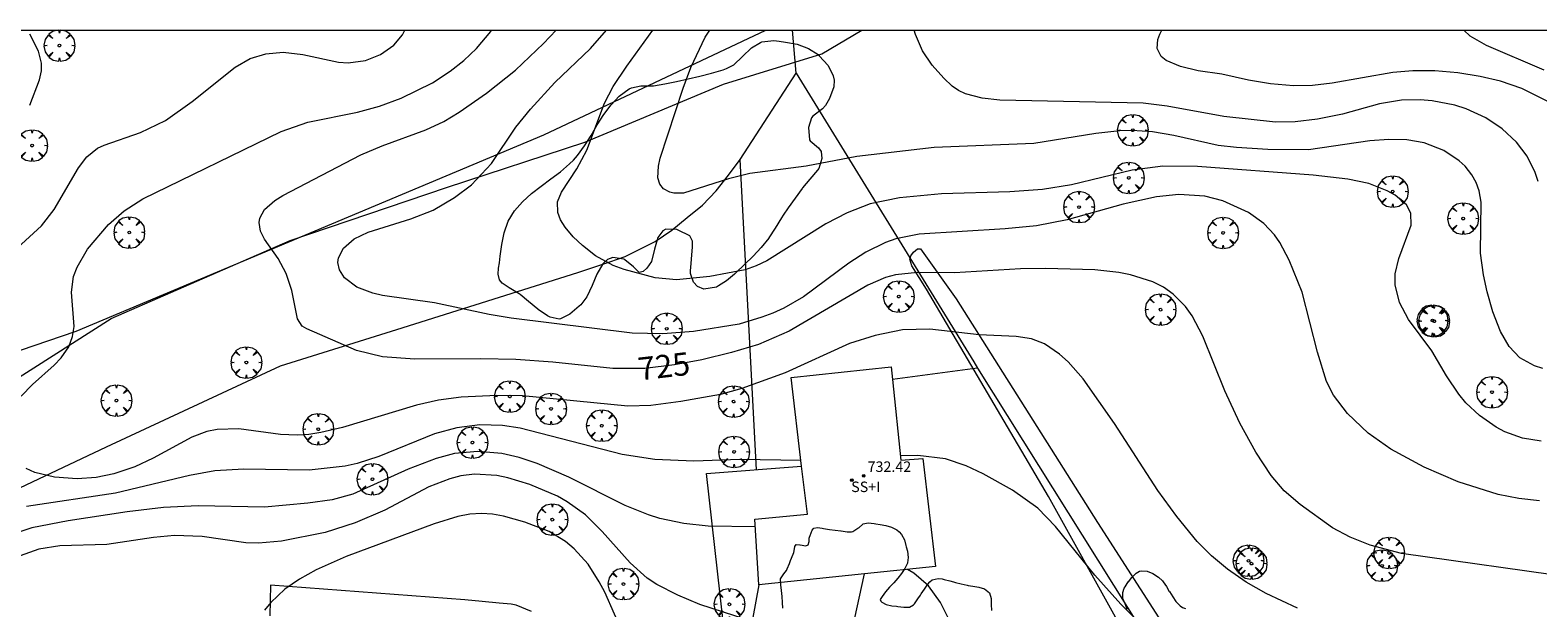
# Model space of a CAD drawing. Units: millimetres. Extents: x 423999 to 425002, y 4490499 to 4491001.
# Drawn here: x 424283 to 424399, y 4490956 to 4491000 of the extents above; entities that cross this region are included whole.
import ezdxf

# ---------------------------------------------------------------- set-up
doc = ezdxf.new("R2010")
doc.units = ezdxf.units.MM
doc.header["$MEASUREMENT"] = 0
doc.layers.get('0').update_dxf_attribs({"lineweight": 9})
for name, color, linetype, lineweight in [('f012003p_num_plantas', 252, 'Continuous', 9), ('f040012l_corrientenatural', 150, 'Continuous', 9), ('f050002l_curvanivel_cgn', 23, 'Continuous', 9), ('f050002l_curvanivel_mae', 213, 'Continuous', 9), ('f050009p_puntocotaconstruccionelevada', 211, 'Continuous', 9), ('f060140s_arboladourbano', 92, 'Continuous', 9), ('f061013p_arbol', 91, 'Continuous', 9), ('f070045l_muro_tap', 11, 'MURO2', 9), ('f070047l_seto', 91, 'Continuous', 9), ('f070048l_alambrada', 7, 'ALAMBRADA_3', 9), ('f070056s_edificacion_edi', 240, 'Continuous', 9), ('f070058l_elementoconstruido_bordillo', 30, 'Continuous', 9), ('HOJAS', 7, 'Continuous', 9)]:
    doc.layers.add(name, color=color, linetype=linetype, lineweight=lineweight)
doc.styles.get("Standard").update_dxf_attribs({"font": 'arial.ttf'})
doc.styles.add('Style-s7210005_h', font='txt')
doc.linetypes.add('ALAMBRADA_3', pattern='A,6.1e-05,[1,alambrada_3.shx,S=1,R=0,X=0,Y=0],-6.119413', length=6.119474)
doc.linetypes.add('MURO2', pattern='A,3.1e-05,[1,muro2.shx,S=1,R=0,X=0,Y=0],-3.058844', length=3.058875)

# ---------------------------------------------------------------- blocks, each defined once
blk = doc.blocks.new('TVK2940N_ACAD_1_FMEBLOCK1')
at = {"layer": 'HOJAS'}
blk.add_lwpolyline([(-500, 250), (500, 250), (500, -250), (-500, -250)], close=True, dxfattribs=at)
blk = doc.blocks.new('punto_cota_construccion_elevada')
at = {"layer": 'f050009p_puntocotaconstruccionelevada'}
h = blk.add_hatch(color=256, dxfattribs=at)
h.dxf.hatch_style = 1
edge = h.paths.add_edge_path()
edge.add_arc((0, 0), 0.1, 0, 360)
blk.add_circle((0, 0), 0.1, dxfattribs=at)
blk = doc.blocks.new('arbol')
at = {"color": 0, "linetype": 'Continuous', "lineweight": 0, "flags": 128}
for points in [[(0.96, 0.01), (1.2, 0.04), (1.13, 0.47), (0.89, 0.8), (0.53, 0.53), (0.82, 0.88), (0.48, 1.1), (0.05, 1.18), (0.01, 0.96), (-0.05, 1.18), (-0.48, 1.1), (-0.82, 0.88), (-0.5, 0.53), (-0.86, 0.8), (-1.1, 0.47), (-1.19, 0.04), (-0.94, 0.01)], [(-0.94, 0.01), (-1.19, -0.05), (-1.1, -0.48), (-0.86, -0.8), (-0.5, -0.5), (-0.82, -0.88), (-0.48, -1.12)], [(-0.48, -1.12), (-0.05, -1.19), (0.01, -0.94), (0.05, -1.19), (0.48, -1.12), (0.82, -0.88), (0.53, -0.5), (0.89, -0.8), (1.13, -0.48), (1.2, -0.05), (0.96, 0.01)]]:
    blk.add_lwpolyline(points, dxfattribs=at)
at = {"color": 0, "linetype": 'Continuous', "lineweight": 0, "extrusion": (0, 0, -1)}
for start, end in [(180.0229, 7.5946), (7.2233, 180.0229)]:
    blk.add_arc((0, 0), 0.104, start, end, dxfattribs=at)

msp = doc.modelspace()

# ---------------------------------------------------------------- linework, layer by layer
at = {"layer": 'f040012l_corrientenatural'}
msp.add_polyline3d([(424270.26, 4490965.95, 725), (424277.48, 4490970.26, 724), (424289.61, 4490977.97, 724), (424303.29, 4490983.94, 724), (424315.23, 4490987.99, 723.12), (424325.82, 4490991.46, 723.12), (424336.42, 4490995.89, 722.98), (424343.93, 4490998.2, 721.12), (424346.98, 4491000, 720.3)], dxfattribs=at)
at = {"layer": 'f050002l_curvanivel_cgn'}
for points in [[(424282.44, 4490983.37, 727), (424284.27, 4490985.05, 727), (424285.26, 4490986.3, 727), (424287.12, 4490989.5, 727), (424287.76, 4490990.34, 727), (424288.56, 4490990.98, 727), (424289.06, 4490991.23, 727), (424291.84, 4490992.18, 727), (424293.75, 4490993.1, 727), (424295.81, 4490994.55, 727), (424299.08, 4490997.18, 727), (424300.24, 4490997.84, 727), (424301.42, 4490998.21, 727), (424302.76, 4490998.32, 727), (424304.26, 4490998.14, 727), (424306.98, 4490997.57, 727), (424307.72, 4490997.52, 727), (424309.05, 4490997.7, 727), (424310.2, 4490998.15, 727), (424311.22, 4490998.86, 727), (424311.89, 4490999.65, 727), (424312.05, 4491000, 727)], [(424282.72, 4490972.05, 726), (424283.59, 4490972.93, 726), (424285.24, 4490974.41, 726), (424285.78, 4490974.97, 726), (424286.36, 4490975.81, 726), (424286.66, 4490976.61, 726), (424286.77, 4490977.36, 726), (424286.58, 4490979.99, 726), (424286.74, 4490981.19, 726), (424287, 4490981.9, 726), (424287.81, 4490983.26, 726), (424289.4, 4490985.15, 726), (424290.61, 4490986.21, 726), (424292.04, 4490987.13, 726), (424302.61, 4490992.27, 726), (424304.63, 4490992.98, 726), (424308.45, 4490993.73, 726), (424310.13, 4490994.19, 726), (424311.78, 4490994.81, 726), (424314.16, 4490995.99, 726), (424315.53, 4490996.87, 726), (424316.57, 4490997.68, 726), (424317.53, 4490998.61, 726), (424318.62, 4490999.9, 726), (424318.68, 4491000, 726)], [(424398.78, 4490964.03, 724), (424397.2, 4490964.21, 724), (424395.64, 4490964.53, 724), (424392.57, 4490965.48, 724), (424389.97, 4490966.6, 724), (424387.42, 4490968, 724), (424385.69, 4490969.21, 724), (424384.12, 4490970.72, 724), (424383.04, 4490972.11, 724), (424382.51, 4490973.16, 724), (424381.81, 4490975.4, 724), (424380.64, 4490979.99, 724), (424379.65, 4490982.44, 724), (424378.95, 4490983.77, 724), (424378.53, 4490984.38, 724), (424377.71, 4490985.24, 724), (424376.55, 4490986.07, 724), (424374.58, 4490986.97, 724), (424373.2, 4490987.33, 724), (424371.22, 4490987.44, 724), (424369.52, 4490987.26, 724), (424366.97, 4490986.7, 724), (424362.69, 4490985.51, 724), (424360.35, 4490985.06, 724), (424357.94, 4490984.83, 724), (424351.38, 4490984.42, 724), (424349.59, 4490984.07, 724), (424348.8, 4490983.79, 724), (424347.3, 4490983.04, 724), (424346, 4490982.19, 724), (424342.53, 4490979.64, 724), (424341.02, 4490978.77, 724), (424340.19, 4490978.39, 724), (424339.35, 4490978.07, 724), (424337.61, 4490977.55, 724), (424334.11, 4490976.99, 724), (424331.78, 4490976.81, 724), (424329.43, 4490976.86, 724), (424320.19, 4490977.99, 724), (424318.49, 4490978.27, 724), (424314.32, 4490979.18, 724), (424310.34, 4490979.72, 724), (424309.6, 4490979.9, 724), (424308.38, 4490980.38, 724), (424307.45, 4490981.07, 724), (424307.05, 4490981.69, 724), (424306.94, 4490982.26, 724), (424306.98, 4490982.6, 724), (424307.36, 4490983.36, 724), (424308.18, 4490984.07, 724), (424309.25, 4490984.58, 724), (424312.51, 4490985.58, 724), (424314.21, 4490986.26, 724), (424315.86, 4490987.21, 724), (424317.14, 4490988.2, 724), (424318.68, 4490989.81, 724), (424320.55, 4490992.6, 724), (424321.65, 4490993.98, 724), (424323.52, 4490996, 724), (424326.24, 4490998.61, 724), (424327.46, 4491000, 724)], [(424398.92, 4490968.59, 723), (424397.5, 4490968.84, 723), (424396.15, 4490969.32, 723), (424395.47, 4490969.68, 723), (424394.2, 4490970.55, 723), (424393.15, 4490971.54, 723), (424392.62, 4490972.19, 723), (424391.68, 4490973.59, 723), (424390.56, 4490975.51, 723), (424388.78, 4490977.9, 723), (424388.1, 4490979.19, 723), (424387.76, 4490980.54, 723), (424387.76, 4490981.38, 723), (424388.03, 4490982.57, 723), (424388.97, 4490985.1, 723), (424388.96, 4490986.03, 723), (424388.63, 4490986.66, 723), (424387.75, 4490987.41, 723), (424387.14, 4490987.74, 723), (424385.74, 4490988.28, 723), (424384.15, 4490988.63, 723), (424381.48, 4490988.92, 723), (424372.66, 4490989.59, 723), (424370.01, 4490989.62, 723), (424367.66, 4490989.31, 723), (424363.02, 4490988.19, 723), (424360.8, 4490987.84, 723), (424358.3, 4490987.66, 723), (424353.07, 4490987.49, 723), (424349.86, 4490987.19, 723), (424347.63, 4490986.73, 723), (424345.87, 4490986.06, 723), (424344.24, 4490985.21, 723), (424339.72, 4490982.38, 723), (424338.9, 4490981.99, 723), (424338.08, 4490981.7, 723), (424335.38, 4490981.18, 723), (424332.81, 4490980.94, 723), (424331.2, 4490981.09, 723), (424328.81, 4490981.71, 723), (424327.99, 4490982.03, 723), (424326.63, 4490982.76, 723), (424325.63, 4490983.54, 723), (424324.92, 4490984.22, 723), (424324.3, 4490984.95, 723), (424323.96, 4490985.51, 723), (424323.74, 4490986.08, 723), (424323.73, 4490986.9, 723), (424324.04, 4490987.64, 723), (424325.21, 4490989.4, 723), (424325.97, 4490990.83, 723), (424327.33, 4490994.43, 723), (424327.99, 4490995.71, 723), (424329.02, 4490997.27, 723), (424331.02, 4491000, 723)], [(424399.04, 4490974.14, 722), (424398.4, 4490974.35, 722), (424397.29, 4490974.98, 722), (424396.47, 4490975.83, 722), (424395.8, 4490976.97, 722), (424395.23, 4490978.48, 722), (424394.79, 4490980.02, 722), (424394.51, 4490981.32, 722), (424394.29, 4490982.97, 722), (424394.33, 4490986.86, 722), (424394.18, 4490987.73, 722), (424393.95, 4490988.36, 722), (424393.63, 4490988.95, 722), (424393.11, 4490989.61, 722), (424392.66, 4490990.03, 722), (424391.48, 4490990.81, 722), (424389.98, 4490991.39, 722), (424388.64, 4490991.62, 722), (424387.28, 4490991.65, 722), (424385.82, 4490991.54, 722), (424381.14, 4490990.87, 722), (424378.03, 4490990.9, 722), (424375.63, 4490991.03, 722), (424374.24, 4490991.2, 722), (424370.85, 4490991.96, 722), (424369.21, 4490992.25, 722), (424367.63, 4490992.35, 722), (424366.71, 4490992.32, 722), (424364.87, 4490992.11, 722), (424360.15, 4490991.36, 722), (424352.53, 4490991.04, 722), (424346.61, 4490990.35, 722), (424342.73, 4490989.62, 722), (424338.43, 4490989.05, 722), (424336.8, 4490988.65, 722), (424333.35, 4490987.56, 722), (424332.62, 4490987.55, 722), (424332.31, 4490987.62, 722), (424331.84, 4490987.88, 722), (424331.56, 4490988.23, 722), (424331.39, 4490988.73, 722), (424331.44, 4490989.62, 722), (424331.58, 4490990.23, 722), (424333.32, 4490995.57, 722), (424333.91, 4490997.16, 722), (424335.02, 4490999.48, 722), (424335.36, 4491000, 722)], [(424398.7, 4490988.45, 721), (424398.46, 4490989.14, 721), (424397.84, 4490990.38, 721), (424397.04, 4490991.44, 721), (424395.94, 4490992.46, 721), (424394.68, 4490993.31, 721), (424393.19, 4490994, 721), (424392.33, 4490994.27, 721), (424390.58, 4490994.61, 721), (424389.68, 4490994.69, 721), (424388.24, 4490994.65, 721), (424386.57, 4490994.37, 721), (424383.72, 4490993.6, 721), (424381.83, 4490993.2, 721), (424380.12, 4490993.01, 721), (424378.6, 4490992.99, 721), (424374.65, 4490993.4, 721), (424370.34, 4490994.2, 721), (424368.5, 4490994.42, 721), (424357.55, 4490994.66, 721), (424356.18, 4490994.81, 721), (424354.92, 4490995.15, 721), (424354.39, 4490995.41, 721), (424353.89, 4490995.74, 721), (424353.25, 4490996.34, 721), (424352.37, 4490997.34, 721), (424351.63, 4490998.44, 721), (424351.08, 4490999.67, 721), (424350.99, 4491000, 721)], [(424399.14, 4490996.95, 719), (424394.75, 4490998.83, 719), (424393.5, 4490999.56, 719), (424393, 4491000, 719)], [(424283.39, 4490994.29, 728), (424284.13, 4490996.22, 728), (424284.27, 4490996.89, 728), (424284.28, 4490997.49, 728), (424284.06, 4490998.41, 728), (424283.4, 4490999.7, 728)], [(424380.28, 4490955.84, 726), (424377.89, 4490956.95, 726), (424376.37, 4490957.82, 726), (424374.94, 4490958.81, 726), (424373.71, 4490959.83, 726), (424372.63, 4490960.94, 726), (424371.07, 4490962.85, 726), (424369.62, 4490964.83, 726), (424366.31, 4490969.95, 726), (424363.9, 4490973.37, 726), (424362.76, 4490974.66, 726), (424362.1, 4490975.26, 726), (424360.94, 4490976.03, 726), (424359.96, 4490976.42, 726), (424358.79, 4490976.61, 726), (424355.96, 4490976.72, 726), (424352.2, 4490977.15, 726), (424350.11, 4490977.11, 726), (424348.01, 4490976.68, 726), (424346.04, 4490976.06, 726), (424341.12, 4490973.82, 726), (424337.81, 4490972.62, 726), (424336.18, 4490972.17, 726), (424333.16, 4490971.63, 726), (424330.85, 4490971.32, 726), (424329.1, 4490971.27, 726), (424321.05, 4490972.06, 726), (424319.08, 4490972.1, 726), (424316.36, 4490971.96, 726), (424314.64, 4490971.72, 726), (424312.94, 4490971.36, 726), (424307.29, 4490969.65, 726), (424305.63, 4490969.25, 726), (424304.73, 4490969.12, 726), (424303.83, 4490969.06, 726), (424302.55, 4490969.12, 726), (424299.37, 4490969.54, 726), (424297.72, 4490969.48, 726), (424296.92, 4490969.33, 726), (424295.77, 4490968.91, 726), (424292.83, 4490967.3, 726), (424291.42, 4490966.65, 726), (424289.81, 4490966.1, 726), (424288.47, 4490965.83, 726), (424287.01, 4490965.73, 726), (424285.27, 4490965.84, 726), (424283.76, 4490966.2, 726), (424283.11, 4490966.51, 726)], [(424342.34, 4490967.12, 727), (424337.67, 4490967.21, 727), (424334.14, 4490967.07, 727), (424331.16, 4490967.21, 727), (424328.67, 4490967.59, 727), (424320.87, 4490969.58, 727), (424319.53, 4490969.8, 727), (424317.78, 4490969.85, 727), (424316.04, 4490969.62, 727), (424314.32, 4490969.17, 727), (424310.07, 4490967.44, 727), (424308.4, 4490966.9, 727), (424307.5, 4490966.7, 727), (424304.75, 4490966.39, 727), (424299.76, 4490966.47, 727), (424297.52, 4490966.33, 727), (424295.59, 4490965.97, 727), (424289.95, 4490964.62, 727), (424283.14, 4490963.6, 727)], [(424338.84, 4490962.04, 728), (424335.25, 4490962.1, 728), (424333.39, 4490962.31, 728), (424331.56, 4490962.69, 728), (424330.67, 4490962.96, 728), (424328.9, 4490963.67, 728), (424324.6, 4490965.84, 728), (424322.16, 4490966.9, 728), (424320.8, 4490967.34, 728), (424319.46, 4490967.65, 728), (424317.63, 4490967.82, 728), (424315.84, 4490967.65, 728), (424314.44, 4490967.28, 728), (424312.31, 4490966.47, 728), (424308.09, 4490964.56, 728), (424306.49, 4490964.11, 728), (424304.65, 4490963.85, 728), (424301.32, 4490963.56, 728), (424296.27, 4490963.65, 728), (424293.6, 4490963.53, 728), (424290.84, 4490963.21, 728), (424286.32, 4490962.52, 728), (424283.54, 4490961.97, 728), (424281.88, 4490961.41, 728)], [(424399.87, 4490940.03, 727), (424397.33, 4490941.2, 727), (424394.08, 4490943.3, 727), (424393.43, 4490943.62, 727), (424391.93, 4490944.16, 727), (424384.68, 4490946.38, 727), (424379.19, 4490947.69, 727), (424377.63, 4490948.16, 727), (424375.62, 4490949, 727), (424372.95, 4490950.45, 727), (424372.3, 4490950.89, 727), (424370.97, 4490952.01, 727), (424366.78, 4490956.14, 727), (424364.8, 4490958.37, 727), (424361.8, 4490962.09, 727), (424360.44, 4490963.47, 727), (424358.51, 4490964.86, 727), (424356.26, 4490966.09, 727), (424354.97, 4490966.71, 727), (424353.38, 4490967.24, 727), (424351.26, 4490967.51, 727), (424349.94, 4490967.47, 727)], [(424340.91, 4490954.08, 729), (424334.61, 4490956.12, 729), (424332.92, 4490956.82, 729), (424331.32, 4490957.65, 729), (424330.58, 4490958.14, 729), (424329.28, 4490959.3, 729), (424327.15, 4490961.7, 729), (424325.86, 4490962.96, 729), (424324.47, 4490963.97, 729), (424323.72, 4490964.39, 729), (424321.61, 4490965.29, 729), (424319.94, 4490965.8, 729), (424319.1, 4490965.97, 729), (424317.37, 4490966.07, 729), (424316.33, 4490965.94, 729), (424315.5, 4490965.73, 729), (424313.9, 4490965.1, 729), (424310.53, 4490963.32, 729), (424308.27, 4490962.35, 729), (424305.97, 4490961.63, 729), (424302.64, 4490960.96, 729), (424300.88, 4490960.81, 729), (424299.89, 4490960.83, 729), (424296.56, 4490961.32, 729), (424294.46, 4490961.39, 729), (424292.84, 4490961.23, 729), (424289.27, 4490960.71, 729), (424285.68, 4490960.61, 729), (424284.08, 4490960.34, 729), (424282.64, 4490959.84, 729)], [(424354.6, 4490953.06, 728), (424353, 4490956.26, 728), (424352.09, 4490957.54, 728), (424350.96, 4490958.51, 728), (424350.49, 4490958.8, 728)]]:
    msp.add_polyline3d(points, dxfattribs=at)
at = {"layer": 'f050002l_curvanivel_mae'}
for points in [[(424401.62, 4490958.14, 725), (424388.24, 4490960.02, 725), (424385.84, 4490960.65, 725), (424384.32, 4490961.25, 725), (424382.98, 4490961.98, 725), (424380.49, 4490963.75, 725), (424379.28, 4490964.81, 725), (424378.29, 4490965.97, 725), (424377.11, 4490967.76, 725), (424375.89, 4490969.97, 725), (424374.74, 4490972.44, 725), (424373.06, 4490976.63, 725), (424372.25, 4490978.17, 725), (424371.74, 4490978.89, 725), (424370.79, 4490979.84, 725), (424370.05, 4490980.36, 725), (424369.23, 4490980.78, 725), (424367.53, 4490981.32, 725), (424366.63, 4490981.49, 725), (424364.79, 4490981.69, 725), (424361.03, 4490981.79, 725), (424359.11, 4490981.76, 725), (424354.08, 4490981.47, 725), (424351.25, 4490981.5, 725), (424349.57, 4490981.31, 725), (424348.81, 4490981.1, 725), (424347.45, 4490980.53, 725), (424341.43, 4490977, 725), (424339.09, 4490975.98, 725), (424337.03, 4490975.37, 725), (424334.75, 4490974.81, 725), (424332.67, 4490974.43, 725), (424330.39, 4490974.16, 725), (424327.95, 4490974.14, 725), (424323.38, 4490974.63, 725), (424320.55, 4490974.84, 725), (424317.86, 4490974.9, 725), (424312.81, 4490974.87, 725), (424310.36, 4490975.05, 725), (424308.37, 4490975.52, 725), (424304.57, 4490977.18, 725), (424304.22, 4490977.4, 725), (424303.85, 4490977.95, 725), (424303.43, 4490980.11, 725), (424302.98, 4490981.42, 725), (424302.37, 4490982.56, 725), (424301.33, 4490984.03, 725), (424301.01, 4490984.65, 725), (424300.91, 4490985.32, 725), (424300.97, 4490985.64, 725), (424301.33, 4490986.3, 725), (424302.12, 4490987, 725), (424302.72, 4490987.38, 725), (424308.7, 4490990.47, 725), (424310.33, 4490991.16, 725), (424313.67, 4490992.38, 725), (424315.03, 4490993.02, 725), (424316.22, 4490993.75, 725), (424318.31, 4490995.19, 725), (424320.51, 4490996.95, 725), (424322.66, 4490998.98, 725), (424323.62, 4491000, 725)], [(424399.62, 4490994.46, 720), (424397.44, 4490995.55, 720), (424395.81, 4490996.11, 720), (424394.25, 4490996.47, 720), (424392.54, 4490996.75, 720), (424390.79, 4490996.91, 720), (424389.12, 4490996.9, 720), (424387.59, 4490996.77, 720), (424382.93, 4490995.95, 720), (424381.45, 4490995.79, 720), (424379.99, 4490995.75, 720), (424378.22, 4490995.9, 720), (424376.54, 4490996.18, 720), (424374.52, 4490996.64, 720), (424372.7, 4490996.89, 720), (424371.35, 4490997.23, 720), (424370.26, 4490997.69, 720), (424369.86, 4490998, 720), (424369.57, 4490998.6, 720), (424369.62, 4490999.3, 720), (424369.76, 4490999.71, 720), (424369.92, 4491000, 720)], [(424328.82, 4490953.69, 730), (424327.34, 4490957.05, 730), (424326.92, 4490957.86, 730), (424326.06, 4490959.21, 730), (424325.01, 4490960.38, 730), (424324.35, 4490960.94, 730), (424323.08, 4490961.7, 730), (424321.23, 4490962.41, 730), (424319.59, 4490962.88, 730), (424318.76, 4490963.03, 730), (424317.92, 4490963.08, 730), (424317.02, 4490963.01, 730), (424316.11, 4490962.83, 730), (424314.29, 4490962.29, 730), (424307.58, 4490959.78, 730), (424305.28, 4490958.77, 730), (424304.01, 4490958.06, 730), (424302.88, 4490957.29, 730), (424301.8, 4490956.28, 730), (424301.32, 4490955.69, 730)]]:
    msp.add_polyline3d(points, dxfattribs=at)
at = {"layer": 'f060140s_arboladourbano'}
msp.add_polyline3d([(424323.86, 4490977.93, 0), (424323.16, 4490978.08, 0), (424322.97, 4490978.19, 0), (424322.24, 4490978.67, 0), (424322.21, 4490978.69, 0), (424321.5, 4490979.28, 0), (424320.88, 4490979.8, 0), (424320.8, 4490979.86, 0), (424320.02, 4490980.31, 0), (424319.5, 4490980.68, 0), (424319.3, 4490980.92, 0), (424319.18, 4490981.35, 0), (424319.22, 4490981.82, 0), (424319.28, 4490982.22, 0), (424319.35, 4490982.73, 0), (424319.47, 4490983.64, 0), (424319.64, 4490984.53, 0), (424319.95, 4490985.41, 0), (424320.44, 4490986.21, 0), (424321.04, 4490986.9, 0), (424321.73, 4490987.52, 0), (424322.47, 4490988.09, 0), (424323.22, 4490988.64, 0), (424323.96, 4490989.19, 0), (424324.65, 4490989.79, 0), (424324.94, 4490990.08, 0), (424325.26, 4490990.44, 0), (424325.8, 4490991.18, 0), (424326.29, 4490991.97, 0), (424326.77, 4490992.77, 0), (424327.27, 4490993.56, 0), (424327.82, 4490994.31, 0), (424328.45, 4490994.97, 0), (424329.21, 4490995.52, 0), (424329.37, 4490995.61, 0), (424330.09, 4490995.75, 0), (424331.02, 4490995.75, 0), (424331.06, 4490995.75, 0), (424331.92, 4490995.91, 0), (424332.82, 4490996.09, 0), (424333.71, 4490996.28, 0), (424334.61, 4490996.49, 0), (424335.49, 4490996.73, 0), (424336.38, 4490996.99, 0), (424336.65, 4490997.07, 0), (424337.2, 4490997.36, 0), (424337.88, 4490997.99, 0), (424338.55, 4490998.66, 0), (424339.24, 4490999.07, 0), (424339.34, 4490999.11, 0), (424340.26, 4490999.21, 0), (424340.66, 4490999.17, 0), (424341.16, 4490999.1, 0), (424342.04, 4490998.93, 0), (424342.9, 4490998.62, 0), (424343.65, 4490998.14, 0), (424343.74, 4490998.06, 0), (424344.42, 4490997.32, 0), (424344.81, 4490996.52, 0), (424344.88, 4490996.18, 0), (424344.85, 4490995.67, 0), (424344.52, 4490994.79, 0), (424344.2, 4490994.25, 0), (424343.98, 4490994, 0), (424343.25, 4490993.44, 0), (424343.15, 4490993.32, 0), (424342.92, 4490992.58, 0), (424343, 4490991.64, 0), (424343.03, 4490991.54, 0), (424343.67, 4490991.01, 0), (424343.88, 4490990.74, 0), (424343.93, 4490990.2, 0), (424343.7, 4490989.43, 0), (424343.61, 4490989.32, 0), (424343.01, 4490988.62, 0), (424342.46, 4490987.95, 0), (424342.44, 4490987.91, 0), (424341.9, 4490987.17, 0), (424341.37, 4490986.42, 0), (424340.98, 4490985.86, 0), (424340.85, 4490985.67, 0), (424340.37, 4490984.89, 0), (424339.88, 4490984.14, 0), (424339.87, 4490984.12, 0), (424339.3, 4490983.41, 0), (424338.68, 4490982.74, 0), (424338.03, 4490982.1, 0), (424337.35, 4490981.46, 0), (424337.25, 4490981.36, 0), (424336.65, 4490980.86, 0), (424336.04, 4490980.46, 0), (424335.88, 4490980.37, 0), (424334.92, 4490980.21, 0), (424334.43, 4490980.43, 0), (424334.12, 4490980.75, 0), (424333.89, 4490981.41, 0), (424333.9, 4490981.61, 0), (424333.95, 4490982.17, 0), (424333.98, 4490982.52, 0), (424334.04, 4490983.44, 0), (424334.05, 4490983.88, 0), (424333.85, 4490984.28, 0), (424332.94, 4490984.73, 0), (424332.86, 4490984.77, 0), (424332.01, 4490984.79, 0), (424331.79, 4490984.67, 0), (424331.39, 4490984.17, 0), (424331.15, 4490983.27, 0), (424330.9, 4490982.34, 0), (424330.56, 4490981.82, 0), (424330.28, 4490981.57, 0), (424329.96, 4490981.48, 0), (424329.58, 4490981.87, 0), (424329.54, 4490981.91, 0), (424328.87, 4490982.45, 0), (424328.79, 4490982.5, 0), (424327.95, 4490982.64, 0), (424327.54, 4490982.47, 0), (424327.2, 4490982.14, 0), (424326.73, 4490981.36, 0), (424326.37, 4490980.49, 0), (424325.97, 4490979.64, 0), (424325.5, 4490979.03, 0), (424325.38, 4490978.92, 0), (424324.67, 4490978.31, 0), (424323.95, 4490977.95, 0)], close=True, dxfattribs=at)
for points in [[(424340.96, 4490955.83, 0), (424340.93, 4490956.28, 0), (424340.9, 4490956.73, 0), (424340.9, 4490956.73, 0), (424340.85, 4490957.18, 0), (424340.81, 4490957.63, 0), (424340.78, 4490958.09, 0), (424340.78, 4490958.09, 0), (424341.02, 4490958.45, 0), (424341.23, 4490958.71, 0), (424341.29, 4490958.83, 0), (424341.46, 4490959.25, 0), (424341.54, 4490959.47, 0), (424341.62, 4490959.67, 0), (424341.78, 4490960.1, 0), (424341.82, 4490960.23, 0), (424341.88, 4490960.54, 0), (424341.98, 4490960.69, 0), (424342.26, 4490960.67, 0), (424342.27, 4490960.67, 0), (424342.71, 4490960.61, 0), (424342.88, 4490960.67, 0), (424342.97, 4490960.93, 0), (424342.97, 4490961.19, 0), (424343, 4490961.26, 0), (424343.04, 4490961.39, 0), (424343.19, 4490961.81, 0), (424343.32, 4490961.94, 0), (424343.6, 4490962.01, 0), (424343.95, 4490961.94, 0), (424344.06, 4490961.93, 0), (424344.51, 4490961.86, 0), (424344.95, 4490961.8, 0), (424345.39, 4490961.74, 0), (424345.4, 4490961.74, 0), (424345.86, 4490961.67, 0), (424346.21, 4490961.67, 0), (424346.3, 4490961.69, 0), (424346.69, 4490961.95, 0), (424346.78, 4490962.01, 0), (424347.03, 4490962.24, 0), (424347.09, 4490962.27, 0), (424347.47, 4490962.36, 0), (424347.93, 4490962.3, 0), (424348.06, 4490962.28, 0), (424348.38, 4490962.23, 0), (424348.82, 4490962.16, 0), (424349.25, 4490962.03, 0), (424349.67, 4490961.82, 0), (424349.85, 4490961.67, 0), (424350.03, 4490961.47, 0), (424350.24, 4490961.06, 0), (424350.35, 4490960.63, 0), (424350.38, 4490960.53, 0), (424350.47, 4490960.18, 0), (424350.54, 4490959.72, 0), (424350.49, 4490959.29, 0), (424350.48, 4490959.28, 0), (424350.28, 4490958.87, 0), (424350.08, 4490958.56, 0), (424350.03, 4490958.49, 0), (424349.75, 4490958.13, 0), (424349.43, 4490957.78, 0), (424349.11, 4490957.43, 0), (424348.8, 4490957.09, 0), (424348.54, 4490956.74, 0), (424348.4, 4490956.51, 0), (424348.43, 4490956.37, 0), (424348.51, 4490956.29, 0), (424348.85, 4490956.12, 0), (424349.29, 4490956.02, 0), (424349.63, 4490955.98, 0), (424349.74, 4490955.96, 0), (424350.19, 4490955.91, 0), (424350.6, 4490955.92, 0), (424350.64, 4490955.92, 0), (424350.94, 4490956.08, 0), (424351.01, 4490956.17, 0), (424351.27, 4490956.55, 0), (424351.47, 4490956.84, 0), (424351.53, 4490956.92, 0), (424351.78, 4490957.29, 0), (424352.04, 4490957.66, 0), (424352.18, 4490957.85, 0), (424352.36, 4490958, 0), (424352.82, 4490958.11, 0), (424353.12, 4490958.08, 0), (424353.28, 4490958.04, 0), (424353.71, 4490957.92, 0), (424354, 4490957.84, 0), (424354.15, 4490957.81, 0), (424354.59, 4490957.7, 0), (424355.04, 4490957.6, 0), (424355.13, 4490957.58, 0), (424355.48, 4490957.52, 0), (424355.93, 4490957.45, 0), (424356.36, 4490957.31, 0), (424356.75, 4490957.02, 0), (424356.75, 4490957.02, 0), (424356.88, 4490956.58, 0), (424356.87, 4490956.37, 0), (424356.88, 4490956.12, 0), (424356.9, 4490955.67, 0)], [(424367.27, 4490955.74, 0), (424367.19, 4490955.96, 0), (424367.11, 4490956.16, 0), (424366.93, 4490956.58, 0), (424366.93, 4490956.58, 0), (424366.93, 4490957.03, 0), (424367.05, 4490957.37, 0), (424367.11, 4490957.47, 0), (424367.36, 4490957.84, 0), (424367.37, 4490957.85, 0), (424367.64, 4490958.19, 0), (424367.88, 4490958.44, 0), (424367.97, 4490958.52, 0), (424368.21, 4490958.66, 0), (424368.36, 4490958.69, 0), (424368.79, 4490958.66, 0), (424369.24, 4490958.49, 0), (424369.67, 4490958.21, 0), (424369.98, 4490957.92, 0), (424370.03, 4490957.86, 0), (424370.27, 4490957.48, 0), (424370.49, 4490957.12, 0), (424370.5, 4490957.1, 0), (424370.75, 4490956.71, 0), (424371, 4490956.34, 0), (424371.32, 4490956.01, 0), (424371.51, 4490955.88, 0), (424371.73, 4490955.81, 0)]]:
    msp.add_polyline3d(points, dxfattribs=at)
at = {"layer": 'f070045l_muro_tap'}
msp.add_line((424342.47, 4490936.8, 731.33), (424347.19, 4490958.46, 728.06), dxfattribs=at)
msp.add_polyline3d([(424339.11, 4490957.62, 728.39), (424337.24, 4490947.36, 729.57), (424340.38, 4490917.9, 732.02)], dxfattribs=at)
at = {"layer": 'f070047l_seto'}
msp.add_polyline3d([(424366.64, 4490954.7, 728.64), (424361.26, 4490964.37, 727.36), (424351.93, 4490980.21, 725.53), (424350.81, 4490982.01, 725.53), (424350.67, 4490982.51, 725.53), (424350.74, 4490982.77, 725.53), (424350.94, 4490983.04, 725.53), (424351.24, 4490983.31, 725.53), (424351.47, 4490983.31, 725.53), (424354.2, 4490979.48, 725.53), (424365, 4490962.38, 727.36), (424381.77, 4490936.33, 729.13)], dxfattribs=at)
at = {"layer": 'f070048l_alambrada'}
for p, q in [((424341.98, 4490996.72, 721.87), (424341.7, 4491000, 722.17)), ((424338.94, 4490966.42, 728.99), (424337.69, 4490990.13, 721.87)), ((424355.83, 4490974.18, 726.75), (424349.33, 4490973.32, 726.75))]:
    msp.add_line(p, q, dxfattribs=at)
for points in [[(424175.14, 4490943.9, 734.13), (424223.38, 4490959.73, 0), (424234.31, 4490959.8, -9.93), (424253.03, 4490965.45, -9.93), (424286.94, 4490977, 723.64), (424322.68, 4490992.01, 723.12), (424339.65, 4491000, 722.34)], [(424239, 4490955.64, 729.61), (424249.81, 4490958.1, 728.52), (424252.49, 4490950.79, 730.48), (424289.26, 4490968.16, 725.92), (424302.56, 4490974.36, 725.91), (424311.45, 4490977.14, 724.43), (424325.28, 4490981.48, 723.43), (424327.73, 4490982.31, 723.31), (424328.89, 4490982.71, 723.31), (424331.2, 4490983.87, 723.31), (424332.47, 4490984.72, 723.31), (424333.63, 4490985.69, 723.31), (424334.8, 4490986.64, 723.31), (424335.85, 4490987.72, 722.73), (424336.79, 4490988.92, 722.73), (424337.69, 4490990.13, 721.87), (424341.98, 4490996.72, 721.87)], [(424341.98, 4490996.72, 721.87), (424355.55, 4490974.65, 726.75), (424355.83, 4490974.18, 726.75)], [(424355.83, 4490974.18, 726.61), (424368.5, 4490953.97, 727.44), (424388.85, 4490922.2, 729.23), (424376.32, 4490921.04, 730.3), (424372.83, 4490920.76, 730.53), (424355.98, 4490919.41, 731.52), (424344.63, 4490918.3, 732.02)], [(424337.23, 4490947.36, 729.57), (424335.12, 4490966.12, 730.28), (424342.39, 4490966.7, 727.71)]]:
    msp.add_polyline3d(points, dxfattribs=at)
at = {"layer": 'f070056s_edificacion_edi'}
msp.add_polyline3d([(424339.11, 4490957.62, 728.39), (424338.81, 4490962.64, 728.39), (424342.83, 4490963.03, 728.39), (424342.39, 4490966.7, 727.71), (424341.58, 4490973.46, 726.45), (424349.23, 4490974.29, 726.75), (424349.33, 4490973.32, 726.75), (424349.98, 4490967.14, 726.75), (424351.64, 4490967.27, 726.75), (424352.61, 4490959.03, 728.06), (424347.19, 4490958.46, 728.06)], close=True, dxfattribs=at)
at = {"layer": 'f070058l_elementoconstruido_bordillo'}
msp.add_polyline3d([(424321.75, 4490955.58, 730.32), (424320.57, 4490956.07, 730.32), (424320.19, 4490956.13, 730.32), (424319.27, 4490956.22, 730.31), (424317.96, 4490956.35, 730.32), (424316.65, 4490956.47, 730.32), (424301.78, 4490957.6, 730.02), (424301.74, 4490955.26, 730.16)], dxfattribs=at)

# ---------------------------------------------------------------- block references
at = {"layer": 'f050009p_puntocotaconstruccionelevada'}
for p in [(424346.23, 4490965.62, 732.39), (424347.13, 4490965.95, 732.42)]:
    msp.add_blockref('punto_cota_construccion_elevada', p, dxfattribs=at)
at = {"layer": 'f061013p_arbol'}
for p in [(424285.65, 4490998.83, 728.4), (424367.7, 4490992.36, 722.76), (424283.56, 4490991.19, 728.51), (424367.39, 4490988.72, 722.76), (424387.57, 4490987.67, 722.43), (424363.59, 4490986.49, 725.38), (424392.96, 4490985.61, 723.14), (424290.99, 4490984.55, 726.24), (424374.6, 4490984.52, 725.11), (424349.81, 4490979.65, 725.53), (424369.83, 4490978.65, 725.11), (424390.61, 4490977.82, 723.14), (424332.07, 4490977.19, 723.31), (424390.74, 4490977.77, 723.14), (424299.94, 4490974.61, 725.91), (424395.16, 4490972.34, 723.71), (424290.01, 4490971.7, 725.92), (424320.08, 4490972.01, 726.77), (424323.23, 4490971.07, 726.77), (424337.19, 4490971.62, 726.45), (424327.11, 4490969.78, 726.33), (424305.44, 4490969.51, 725.91), (424317.22, 4490968.49, 726.77), (424317.22, 4490968.49, 726.77), (424317.22, 4490968.49, 726.77), (424337.22, 4490967.78, 726.45), (424309.58, 4490965.69, 730.25), (424323.33, 4490962.6, 730.21), (424376.55, 4490959.46, 726.34), (424387.3, 4490960.06, 724.91), (424376.78, 4490959.24, 726.34), (424386.75, 4490959.08, 725.61), (424328.77, 4490957.68, 729.16), (424328.77, 4490957.68, 729.16), (424336.87, 4490956.13, 730.09)]:
    msp.add_blockref('arbol', p, dxfattribs=at)
at = {"layer": 'HOJAS'}
msp.add_blockref('TVK2940N_ACAD_1_FMEBLOCK1', (424500, 4490750), dxfattribs=at)

# ---------------------------------------------------------------- texts
at = {"layer": 'f012003p_num_plantas', "insert": (424347.29, 4490965.11), "char_height": 0.8, "width": 3.2, "attachment_point": 5}
msp.add_mtext('{\\fArial|b0|i0;SS+I}', dxfattribs=at)
at = {"layer": 'f050002l_curvanivel_mae', "insert": (424331.86, 4490974.33, 725), "char_height": 1.75, "width": 5.25, "attachment_point": 5, "rotation": 6.644}
msp.add_mtext('{\\fRoman|b1|i0;725}', dxfattribs=at)
at = {"layer": 'f050009p_puntocotaconstruccionelevada', "style": 'Style-s7210005_h'}
msp.add_text('732.42', height=0.8, dxfattribs=at).set_placement((424347.43, 4490966.25, 732.42))

doc.saveas('drawing.dxf')
